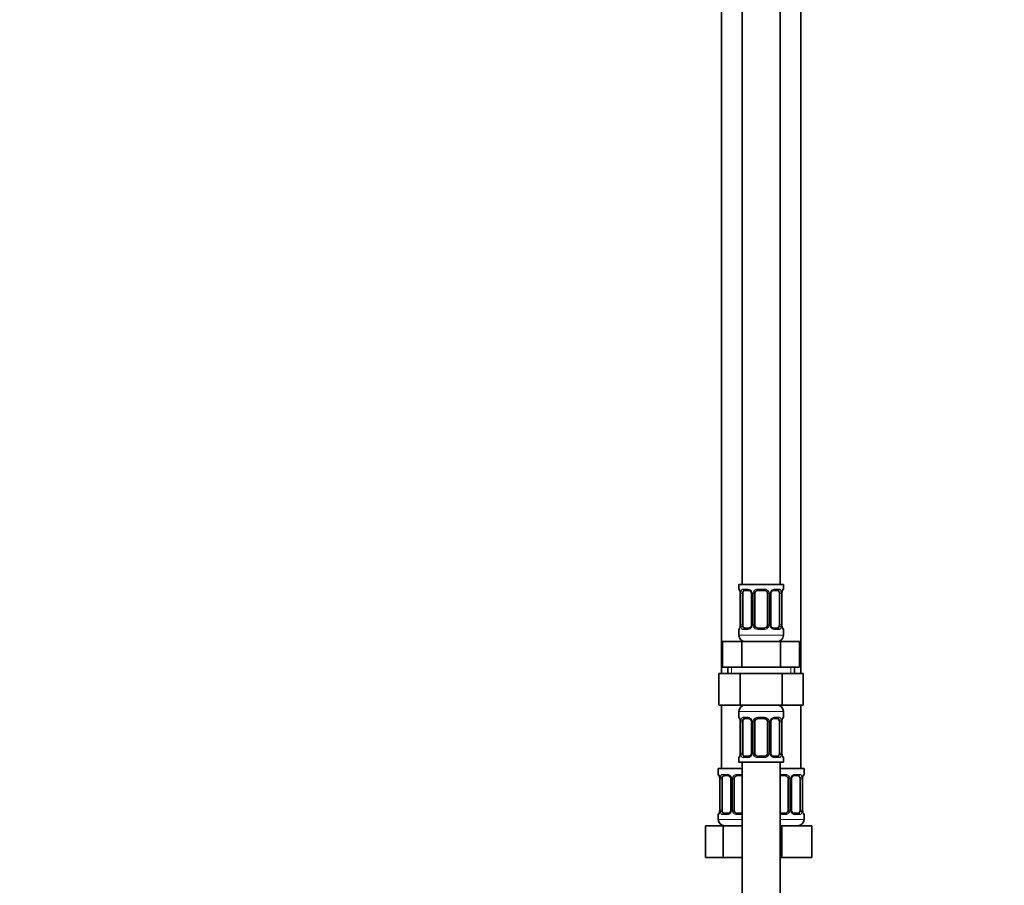
# Model space of a CAD drawing. Units: millimetres. Extents: x 0 to 2376, y 0 to 2756.
# Drawn here: x 310 to 620, y 1649 to 1922 of the extents above; entities that cross this region are included whole.
import ezdxf
from ezdxf import colors
from ezdxf.entities.mleader import LeaderData, LeaderLine
from ezdxf.math import Vec2, Vec3

# ---------------------------------------------------------------- set-up
doc = ezdxf.new("R2010")
doc.units = ezdxf.units.MM
doc.layers.add('DV7_Défaut', color=7, linetype='Continuous')
doc.layers.add('Défaut', color=7, linetype='Continuous')

# ---------------------------------------------------------------- blocks, each defined once
blk = doc.blocks.new('_DOT')
at = {"color": 0}
blk.add_line((0, 0), (-1, 0), dxfattribs=at)
at = {"color": 0, "const_width": 0.333}
blk.add_lwpolyline([(-0.1665, 0, 1), (0.1665, 0, 1)], format="xyb", close=True, dxfattribs=at)
blk = doc.blocks.new('SE6')
at = {"layer": 'DV7_Défaut', "color": 7, "linetype": 'Continuous', "lineweight": 35}
for p, q in [((537.47, 2022.14), (537.47, 1744.14)), ((549.47, 1744.14), (549.47, 2022.14)), ((530.97, 1990.14), (530.97, 1716.14)), ((555.97, 1716.14), (555.97, 1990.14)), ((550.47, 1744.14), (536.47, 1744.14)), ((536.47, 1744.14), (536.47, 1742.66)), ((550.47, 1742.66), (550.47, 1744.14)), ((536.92, 1741.26), (536.92, 1731.39)), ((537.67, 1731.39), (537.67, 1741.26)), ((539.56, 1742.26), (538.15, 1742.26)), ((540.42, 1741.26), (540.42, 1731.39)), ((541.47, 1731.39), (541.47, 1741.26)), ((544.47, 1742.26), (542.47, 1742.26)), ((545.47, 1741.26), (545.47, 1731.39)), ((546.52, 1731.39), (546.52, 1741.26)), ((548.79, 1742.26), (547.38, 1742.26)), ((549.27, 1741.26), (549.27, 1731.39)), ((550.02, 1731.39), (550.02, 1741.26)), ((550.03, 1741.26), (550.03, 1741.47)), ((536.47, 1729.99), (536.47, 1728.14)), ((536.92, 1731.39), (536.91, 1731.18)), ((538.15, 1730.39), (539.56, 1730.39)), ((542.47, 1730.39), (544.47, 1730.39)), ((547.38, 1730.39), (548.79, 1730.39)), ((550.47, 1728.14), (550.47, 1729.99)), ((531.35, 1726.14), (537.41, 1726.14)), ((531.35, 1718.14), (531.35, 1726.14)), ((537.41, 1726.14), (549.53, 1726.14)), ((537.41, 1718.14), (537.41, 1726.14)), ((549.53, 1726.14), (555.6, 1726.14)), ((549.53, 1718.14), (549.53, 1726.14)), ((555.6, 1718.14), (555.6, 1726.14)), ((531.35, 1718.14), (534.38, 1718.14)), ((532.97, 1718.14), (532.97, 1716.14)), ((534.38, 1718.14), (537.41, 1718.14)), ((537.41, 1718.14), (543.47, 1718.14)), ((543.47, 1718.14), (549.53, 1718.14)), ((549.53, 1718.14), (552.56, 1718.14)), ((552.56, 1718.14), (555.6, 1718.14)), ((553.97, 1716.14), (553.97, 1718.14)), ((530.19, 1716.14), (530.19, 1706.14)), ((530.19, 1716.14), (536.83, 1716.14)), ((536.83, 1716.14), (536.83, 1706.14)), ((536.83, 1716.14), (550.11, 1716.14)), ((550.11, 1716.14), (550.11, 1706.14)), ((550.11, 1716.14), (556.75, 1716.14)), ((556.75, 1716.14), (556.75, 1706.14)), ((530.19, 1706.14), (536.83, 1706.14)), ((530.97, 1706.14), (530.97, 1686.14)), ((536.83, 1706.14), (550.11, 1706.14)), ((550.11, 1706.14), (556.75, 1706.14)), ((555.97, 1686.14), (555.97, 1706.14)), ((536.47, 1704.14), (536.47, 1702.3)), ((550.47, 1702.3), (550.47, 1704.14)), ((536.92, 1700.9), (536.92, 1691.02)), ((537.67, 1691.02), (537.67, 1700.9)), ((539.56, 1701.9), (538.15, 1701.9)), ((540.42, 1700.9), (540.42, 1691.02)), ((541.47, 1691.02), (541.47, 1700.9)), ((544.47, 1701.9), (542.47, 1701.9)), ((545.47, 1700.9), (545.47, 1691.02)), ((546.52, 1691.02), (546.52, 1700.9)), ((548.79, 1701.9), (547.38, 1701.9)), ((549.27, 1700.9), (549.27, 1691.02)), ((550.02, 1691.02), (550.02, 1700.9)), ((550.03, 1700.9), (550.03, 1701.11)), ((536.47, 1689.62), (536.47, 1688.14)), ((536.92, 1691.02), (536.91, 1690.82)), ((538.15, 1690.02), (539.56, 1690.02)), ((542.47, 1690.02), (544.47, 1690.02)), ((547.38, 1690.02), (548.79, 1690.02)), ((550.47, 1688.14), (550.47, 1689.62)), ((536.47, 1688.14), (550.47, 1688.14)), ((537.47, 1688.14), (537.47, 1488.14)), ((549.47, 1488.14), (549.47, 1688.14)), ((537.47, 1686.14), (529.97, 1686.14)), ((529.97, 1686.14), (529.97, 1684.34)), ((533.06, 1683.94), (531.65, 1683.94)), ((537.47, 1683.94), (535.97, 1683.94)), ((549.47, 1686.14), (556.97, 1686.14)), ((550.97, 1683.94), (549.47, 1683.94)), ((555.29, 1683.94), (553.88, 1683.94)), ((556.97, 1684.34), (556.97, 1686.14)), ((530.42, 1682.94), (530.42, 1673.07)), ((531.17, 1673.07), (531.17, 1682.94)), ((533.92, 1682.94), (533.92, 1673.07)), ((534.97, 1673.07), (534.97, 1682.94)), ((551.97, 1682.94), (551.97, 1673.07)), ((553.02, 1673.07), (553.02, 1682.94)), ((555.77, 1682.94), (555.77, 1673.07)), ((556.52, 1673.07), (556.52, 1682.94)), ((556.53, 1682.94), (556.53, 1683.15)), ((529.97, 1671.67), (529.97, 1670.14)), ((530.42, 1673.07), (530.41, 1672.86)), ((531.65, 1672.07), (533.06, 1672.07)), ((535.97, 1672.07), (537.47, 1672.07)), ((549.47, 1672.07), (550.97, 1672.07)), ((553.88, 1672.07), (555.29, 1672.07)), ((556.97, 1670.14), (556.97, 1671.67)), ((526, 1668.14), (531.49, 1668.14)), ((526, 1658.14), (526, 1668.14)), ((531.49, 1668.14), (537.47, 1668.14)), ((531.49, 1658.14), (531.49, 1668.14)), ((549.47, 1668.14), (549.97, 1668.14)), ((549.97, 1668.14), (559.47, 1668.14)), ((549.97, 1658.14), (549.97, 1668.14)), ((559.47, 1658.14), (559.47, 1668.14)), ((526, 1658.14), (531.49, 1658.14)), ((531.49, 1658.14), (537.47, 1658.14)), ((549.47, 1658.14), (549.97, 1658.14)), ((549.97, 1658.14), (559.47, 1658.14))]:
    blk.add_line(p, q, dxfattribs=at)
at = {"layer": 'DV7_Défaut', "color": 7, "linetype": 'Continuous', "lineweight": 18}
for p, q in [((536.47, 1742.66), (536.55, 1742.66)), ((537.83, 1742.66), (539.33, 1742.66)), ((542.41, 1742.66), (544.53, 1742.66)), ((547.61, 1742.66), (549.11, 1742.66)), ((550.47, 1742.66), (550.39, 1742.66)), ((536.95, 1741.26), (536.92, 1741.26)), ((536.95, 1741.26), (536.95, 1731.39)), ((537.06, 1731.39), (537.06, 1741.26)), ((537.67, 1741.26), (537.06, 1741.26)), ((540.42, 1741.26), (540.66, 1741.26)), ((540.66, 1741.26), (540.66, 1731.39)), ((540.93, 1731.39), (540.93, 1741.26)), ((541.47, 1741.26), (540.93, 1741.26)), ((545.47, 1741.26), (546.01, 1741.26)), ((546.01, 1741.26), (546.01, 1731.39)), ((546.28, 1731.39), (546.28, 1741.26)), ((546.52, 1741.26), (546.28, 1741.26)), ((549.27, 1741.26), (549.88, 1741.26)), ((549.88, 1741.26), (549.88, 1731.39)), ((549.99, 1731.39), (549.99, 1741.26)), ((549.99, 1741.26), (550.02, 1741.26)), ((536.47, 1729.99), (536.55, 1729.99)), ((536.92, 1731.39), (536.95, 1731.39)), ((537.06, 1731.39), (537.67, 1731.39)), ((539.33, 1729.99), (537.83, 1729.99)), ((540.66, 1731.39), (540.42, 1731.39)), ((540.93, 1731.39), (541.47, 1731.39)), ((544.53, 1729.99), (542.41, 1729.99)), ((546.01, 1731.39), (545.47, 1731.39)), ((546.28, 1731.39), (546.52, 1731.39)), ((549.11, 1729.99), (547.61, 1729.99)), ((549.88, 1731.39), (549.27, 1731.39)), ((550.02, 1731.39), (549.99, 1731.39)), ((550.47, 1729.99), (550.39, 1729.99)), ((550.47, 1728.14), (536.47, 1728.14)), ((534.16, 1716.14), (534.16, 1718.14)), ((552.79, 1716.14), (552.79, 1718.14)), ((536.47, 1704.14), (550.47, 1704.14)), ((536.47, 1702.3), (536.55, 1702.3)), ((537.83, 1702.3), (539.33, 1702.3)), ((542.41, 1702.3), (544.53, 1702.3)), ((547.61, 1702.3), (549.11, 1702.3)), ((550.47, 1702.3), (550.39, 1702.3)), ((536.95, 1700.9), (536.92, 1700.9)), ((536.95, 1700.9), (536.95, 1691.02)), ((537.06, 1691.02), (537.06, 1700.9)), ((537.67, 1700.9), (537.06, 1700.9)), ((540.42, 1700.9), (540.66, 1700.9)), ((540.66, 1700.9), (540.66, 1691.02)), ((540.93, 1691.02), (540.93, 1700.9)), ((541.47, 1700.9), (540.93, 1700.9)), ((545.47, 1700.9), (546.01, 1700.9)), ((546.01, 1700.9), (546.01, 1691.02)), ((546.28, 1691.02), (546.28, 1700.9)), ((546.52, 1700.9), (546.28, 1700.9)), ((549.27, 1700.9), (549.88, 1700.9)), ((549.88, 1700.9), (549.88, 1691.02)), ((549.99, 1691.02), (549.99, 1700.9)), ((549.99, 1700.9), (550.02, 1700.9)), ((536.47, 1689.62), (536.55, 1689.62)), ((536.92, 1691.02), (536.95, 1691.02)), ((537.06, 1691.02), (537.67, 1691.02)), ((539.33, 1689.62), (537.83, 1689.62)), ((540.66, 1691.02), (540.42, 1691.02)), ((540.93, 1691.02), (541.47, 1691.02)), ((544.53, 1689.62), (542.41, 1689.62)), ((546.01, 1691.02), (545.47, 1691.02)), ((546.28, 1691.02), (546.52, 1691.02)), ((549.11, 1689.62), (547.61, 1689.62)), ((549.88, 1691.02), (549.27, 1691.02)), ((550.02, 1691.02), (549.99, 1691.02)), ((550.39, 1689.62), (550.47, 1689.62)), ((530.05, 1684.34), (529.97, 1684.34)), ((531.33, 1684.34), (532.83, 1684.34)), ((535.91, 1684.34), (537.47, 1684.34)), ((549.47, 1684.34), (551.03, 1684.34)), ((554.11, 1684.34), (555.61, 1684.34)), ((556.89, 1684.34), (556.97, 1684.34)), ((530.45, 1682.94), (530.42, 1682.94)), ((530.45, 1682.94), (530.45, 1673.07)), ((530.56, 1673.07), (530.56, 1682.94)), ((531.17, 1682.94), (530.56, 1682.94)), ((533.92, 1682.94), (534.16, 1682.94)), ((534.16, 1682.94), (534.16, 1673.07)), ((534.43, 1673.07), (534.43, 1682.94)), ((534.97, 1682.94), (534.43, 1682.94)), ((551.97, 1682.94), (552.51, 1682.94)), ((552.51, 1682.94), (552.51, 1673.07)), ((552.78, 1673.07), (552.78, 1682.94)), ((553.02, 1682.94), (552.78, 1682.94)), ((555.77, 1682.94), (556.38, 1682.94)), ((556.38, 1682.94), (556.38, 1673.07)), ((556.49, 1673.07), (556.49, 1682.94)), ((556.49, 1682.94), (556.52, 1682.94)), ((530.05, 1671.67), (529.97, 1671.67)), ((530.42, 1673.07), (530.45, 1673.07)), ((530.56, 1673.07), (531.17, 1673.07)), ((532.83, 1671.67), (531.33, 1671.67)), ((534.16, 1673.07), (533.92, 1673.07)), ((534.43, 1673.07), (534.97, 1673.07)), ((537.47, 1671.67), (535.91, 1671.67)), ((551.03, 1671.67), (549.47, 1671.67)), ((552.51, 1673.07), (551.97, 1673.07)), ((552.78, 1673.07), (553.02, 1673.07)), ((555.61, 1671.67), (554.11, 1671.67)), ((556.38, 1673.07), (555.77, 1673.07)), ((556.52, 1673.07), (556.49, 1673.07)), ((556.89, 1671.67), (556.97, 1671.67)), ((537.47, 1670.14), (529.97, 1670.14)), ((549.47, 1670.14), (556.97, 1670.14))]:
    blk.add_line(p, q, dxfattribs=at)
at = {"layer": 'DV7_Défaut', "color": 7, "linetype": 'Continuous', "lineweight": 35}
for centre, radius, start, end in [((536.87, 1742.66), 0.4, 180, 250.9551), ((550.07, 1742.66), 0.4, 303.909, 0), ((535.21, 1741.49), 1.69, 3.199, 10.2451), ((535.48, 1741.36), 1.44, 356.135, 9.1883), ((539.78, 1741.35), 0.637, 351.6954, 32.0494), ((542.47, 1741.26), 1, 154.4167, 180), ((542.47, 1741.26), 1, 90, 154.4167), ((544.47, 1741.26), 1, 25.5833, 90), ((544.47, 1741.26), 1, 0, 25.5833), ((547.27, 1741.34), 0.741, 151.0749, 185.8972), ((552.32, 1741.35), 2.3, 168.9269, 177.027), ((536.87, 1729.99), 0.4, 123.952, 180), ((534.62, 1731.3), 2.29, 348.9261, 357.0285), ((539.67, 1731.31), 0.74, 331.0758, 5.8984), ((542.47, 1731.39), 1, 180, 205.5833), ((542.47, 1731.39), 1, 205.5833, 270), ((544.47, 1731.39), 1, 270, 334.4167), ((544.47, 1731.39), 1, 334.4167, 0), ((547.16, 1731.29), 0.638, 171.676, 212.0874), ((551.46, 1731.29), 1.44, 176.1347, 189.1879), ((551.72, 1731.15), 1.68, 183.1814, 190.2809), ((550.07, 1729.99), 0.4, 0, 70.9551), ((538.47, 1728.14), 2, 180, 270), ((548.47, 1728.14), 2, 270, 0), ((538.47, 1704.14), 2, 90, 180), ((548.47, 1704.14), 2, 0, 90), ((536.87, 1702.3), 0.4, 180, 250.9551), ((550.07, 1702.3), 0.4, 303.952, 0), ((535.21, 1701.13), 1.69, 3.199, 10.2451), ((535.48, 1701), 1.44, 356.135, 9.1883), ((539.78, 1700.99), 0.637, 351.6954, 32.0494), ((542.47, 1700.9), 1, 154.4167, 180), ((542.47, 1700.9), 1, 90, 154.4167), ((544.47, 1700.9), 1, 25.5833, 90), ((544.47, 1700.9), 1, 0, 25.5833), ((547.27, 1700.97), 0.741, 151.0749, 185.8972), ((552.32, 1700.99), 2.3, 168.9269, 177.027), ((536.87, 1689.62), 0.4, 123.909, 180), ((534.62, 1690.93), 2.29, 348.9261, 357.0285), ((539.67, 1690.95), 0.74, 331.0758, 5.8984), ((542.47, 1691.02), 1, 180, 205.5833), ((542.47, 1691.02), 1, 205.5833, 270), ((544.47, 1691.02), 1, 270, 334.4167), ((544.47, 1691.02), 1, 334.4167, 0), ((547.16, 1690.93), 0.638, 171.676, 212.0874), ((551.46, 1690.93), 1.44, 176.1347, 189.1879), ((551.72, 1690.79), 1.68, 183.1814, 190.2809), ((550.07, 1689.62), 0.4, 0, 70.9551), ((530.37, 1684.34), 0.4, 180, 250.9551), ((528.71, 1683.17), 1.69, 3.199, 10.2451), ((535.97, 1682.94), 1, 90, 154.4167), ((550.97, 1682.94), 1, 25.5833, 90), ((558.82, 1683.03), 2.3, 168.9269, 177.027), ((556.57, 1684.34), 0.4, 303.952, 0), ((528.98, 1683.04), 1.44, 356.135, 9.1883), ((533.28, 1683.03), 0.637, 351.6954, 32.0494), ((535.97, 1682.94), 1, 154.4167, 180), ((550.97, 1682.94), 1, 0, 25.5833), ((553.77, 1683.02), 0.741, 151.0749, 185.8972), ((530.37, 1671.67), 0.4, 123.952, 180), ((528.12, 1672.98), 2.29, 348.9261, 357.0285), ((533.17, 1672.99), 0.74, 331.0758, 5.8984), ((535.97, 1673.07), 1, 180, 205.5833), ((535.97, 1673.07), 1, 205.5833, 270), ((550.97, 1673.07), 1, 270, 334.4167), ((550.97, 1673.07), 1, 334.4167, 0), ((553.66, 1672.97), 0.638, 171.676, 212.0874), ((557.96, 1672.97), 1.44, 176.1347, 189.1879), ((558.22, 1672.83), 1.68, 183.1814, 190.2809), ((556.57, 1671.67), 0.4, 0, 70.9551), ((531.97, 1670.14), 2, 180, 270), ((554.97, 1670.14), 2, 270, 0)]:
    blk.add_arc(centre, radius, start, end, dxfattribs=at)
at = {"layer": 'DV7_Défaut', "color": 7, "linetype": 'Continuous', "lineweight": 18}
for centre, radius, start, end in [((539.26, 1741.28), 1.39, 25.1473, 87.3249), ((542.39, 1741.17), 1.49, 89.2905, 152.1251), ((544.55, 1741.17), 1.49, 27.8747, 90.7097), ((547.68, 1741.28), 1.39, 92.6748, 154.853), ((533.6, 1741.27), 3.35, 359.8705, 10.2708), ((539.84, 1741.28), 2.78, 167.8078, 180.3687), ((539.28, 1741.26), 1.38, 359.8791, 25.9211), ((542.27, 1741.26), 1.34, 153.3511, 180.1815), ((544.67, 1741.26), 1.34, 359.817, 26.6505), ((547.66, 1741.26), 1.38, 154.0799, 180.1199), ((547.1, 1741.28), 2.78, 359.628, 12.1955), ((553.34, 1741.27), 3.35, 169.7304, 180.1284), ((533.6, 1731.38), 3.35, 349.7304, 0.1284), ((539.84, 1731.37), 2.78, 179.628, 192.1955), ((539.26, 1731.37), 1.39, 272.6748, 334.853), ((539.28, 1731.38), 1.38, 334.0799, 0.1199), ((542.27, 1731.38), 1.34, 179.817, 206.6505), ((542.39, 1731.48), 1.49, 207.8747, 270.7097), ((544.55, 1731.48), 1.49, 269.2905, 332.1251), ((544.67, 1731.38), 1.34, 333.3511, 0.1815), ((547.66, 1731.38), 1.38, 179.8791, 205.9211), ((547.68, 1731.37), 1.39, 205.1473, 267.3249), ((547.1, 1731.37), 2.78, 347.8078, 0.3687), ((553.34, 1731.38), 3.35, 179.8705, 190.2708), ((539.26, 1700.91), 1.39, 25.1473, 87.3249), ((542.39, 1700.8), 1.49, 89.2905, 152.1251), ((544.55, 1700.8), 1.49, 27.8747, 90.7097), ((547.68, 1700.91), 1.39, 92.6748, 154.853), ((533.6, 1700.91), 3.35, 359.8705, 10.2708), ((539.84, 1700.92), 2.78, 167.8078, 180.3687), ((539.28, 1700.9), 1.38, 359.8791, 25.9211), ((542.27, 1700.9), 1.34, 153.3511, 180.1815), ((544.67, 1700.9), 1.34, 359.817, 26.6505), ((547.66, 1700.9), 1.38, 154.0799, 180.1199), ((547.1, 1700.92), 2.78, 359.628, 12.1955), ((553.34, 1700.91), 3.35, 169.7304, 180.1284), ((533.6, 1691.02), 3.35, 349.7304, 0.1284), ((539.84, 1691.01), 2.78, 179.628, 192.1955), ((539.26, 1691.01), 1.39, 272.6748, 334.853), ((539.28, 1691.02), 1.38, 334.0799, 0.1199), ((542.27, 1691.02), 1.34, 179.817, 206.6505), ((542.39, 1691.12), 1.49, 207.8747, 270.7097), ((544.55, 1691.12), 1.49, 269.2905, 332.1251), ((544.67, 1691.02), 1.34, 333.3511, 0.1815), ((547.66, 1691.02), 1.38, 179.8791, 205.9211), ((547.68, 1691.01), 1.39, 205.1473, 267.3249), ((547.1, 1691.01), 2.78, 347.8078, 0.3687), ((553.34, 1691.02), 3.35, 179.8705, 190.2708), ((527.1, 1682.95), 3.35, 359.8705, 10.2708), ((533.34, 1682.96), 2.78, 167.8078, 180.3687), ((532.76, 1682.96), 1.39, 25.1473, 87.3249), ((532.78, 1682.94), 1.38, 359.8791, 25.9211), ((535.77, 1682.95), 1.34, 153.3511, 180.1815), ((535.89, 1682.85), 1.49, 89.2905, 152.1251), ((551.05, 1682.85), 1.49, 27.8747, 90.7097), ((551.17, 1682.95), 1.34, 359.817, 26.6505), ((554.16, 1682.94), 1.38, 154.0799, 180.1199), ((554.18, 1682.96), 1.39, 92.6748, 154.853), ((553.6, 1682.96), 2.78, 359.628, 12.1955), ((559.84, 1682.95), 3.35, 169.7304, 180.1284), ((527.1, 1673.06), 3.35, 349.7304, 0.1284), ((533.34, 1673.05), 2.78, 179.628, 192.1955), ((532.76, 1673.05), 1.39, 272.6748, 334.853), ((532.78, 1673.06), 1.38, 334.0799, 0.1199), ((535.77, 1673.06), 1.34, 179.817, 206.6505), ((535.89, 1673.16), 1.49, 207.8747, 270.7097), ((551.05, 1673.16), 1.49, 269.2905, 332.1251), ((551.17, 1673.06), 1.34, 333.3511, 0.1815), ((554.16, 1673.06), 1.38, 179.8791, 205.9211), ((554.18, 1673.05), 1.39, 205.1473, 267.3249), ((553.6, 1673.05), 2.78, 347.8078, 0.3687), ((559.84, 1673.06), 3.35, 179.8705, 190.2708)]:
    blk.add_arc(centre, radius, start, end, dxfattribs=at)
for centre, major_axis, ratio, start_param, end_param in [((536.95, 1742.66), (0, -0.4), 0.988455, 4.712389, 5.616404), ((538.15, 1742.66), (0, -0.4), 0.806081, 4.712389, 6.283185), ((539.56, 1742.66), (0, -0.4), 0.591806, 4.712389, 6.283185), ((542.47, 1742.66), (0, -0.4), 0.151515, 4.712389, 6.283185), ((544.47, 1742.66), (0, -0.4), 0.151515, 0, 1.570796), ((547.38, 1742.66), (0, -0.4), 0.591806, 0, 1.570796), ((548.79, 1742.66), (0, -0.4), 0.806081, 0, 1.570796), ((549.99, 1742.66), (0, -0.4), 0.988455, 0.699908, 1.570796), ((537.27, 1741.87), (0.394, 0.069), 0.426558, 2.752818, 3.150145), ((537.49, 1741.87), (0.391, -0.084), 0.411702, 3.62283, 5.508006), ((540.69, 1741.87), (0.363, 0.168), 0.191543, 1.963754, 3.151864), ((541.21, 1741.87), (0.361, -0.173), 0.155676, 4.398009, 6.283185), ((545.73, 1741.87), (-0.361, -0.173), 0.155676, 0, 1.885177), ((546.25, 1741.87), (-0.363, 0.168), 0.191543, 3.130915, 4.319431), ((549.45, 1741.87), (-0.391, -0.084), 0.411702, 0.775179, 2.660356), ((549.67, 1741.87), (-0.394, 0.069), 0.426558, 3.136451, 3.530367), ((536.95, 1729.99), (0, -0.4), 0.988455, 3.806545, 4.712389), ((537.27, 1730.78), (0.394, -0.069), 0.426558, 3.135335, 3.530367), ((537.49, 1730.78), (-0.391, -0.084), 0.411702, 3.916772, 5.801948), ((538.15, 1729.99), (0, -0.4), 0.806081, 3.141593, 4.712389), ((539.56, 1729.99), (0, -0.4), 0.591806, 3.141593, 4.712389), ((540.69, 1730.78), (0.363, -0.168), 0.191543, 3.124726, 4.319431), ((541.21, 1730.78), (-0.361, -0.173), 0.155676, 3.141593, 5.026769), ((542.47, 1729.99), (0, -0.4), 0.151515, 3.141593, 4.712389), ((544.47, 1729.99), (0, -0.4), 0.151515, 1.570796, 3.141593), ((545.73, 1730.78), (0.361, -0.173), 0.155676, 1.256416, 3.141593), ((546.25, 1730.78), (-0.363, -0.168), 0.191543, 1.963754, 3.157921), ((547.38, 1729.99), (0, -0.4), 0.591806, 1.570796, 3.141593), ((548.79, 1729.99), (0, -0.4), 0.806081, 1.570796, 3.141593), ((549.45, 1730.78), (0.391, -0.084), 0.411702, 0.481237, 2.366414), ((549.67, 1730.78), (-0.394, -0.069), 0.426558, 2.752818, 3.1516), ((549.99, 1729.99), (0, -0.4), 0.988455, 1.570796, 2.479587), ((536.95, 1702.3), (0, -0.4), 0.988455, 4.712389, 5.616404), ((538.15, 1702.3), (0, -0.4), 0.806081, 4.712389, 6.283185), ((539.56, 1702.3), (0, -0.4), 0.591806, 4.712389, 6.283185), ((542.47, 1702.3), (0, -0.4), 0.151515, 4.712389, 6.283185), ((544.47, 1702.3), (0, -0.4), 0.151515, 0, 1.570796), ((547.38, 1702.3), (0, -0.4), 0.591806, 0, 1.570796), ((548.79, 1702.3), (0, -0.4), 0.806081, 0, 1.570796), ((549.99, 1702.3), (0, -0.4), 0.988455, 0.67039, 1.570796), ((537.27, 1701.5), (0.394, 0.069), 0.426558, 2.752818, 3.150145), ((537.49, 1701.5), (0.391, -0.084), 0.411702, 3.62283, 5.508006), ((540.69, 1701.5), (0.363, 0.168), 0.191543, 1.963754, 3.151864), ((541.21, 1701.5), (0.361, -0.173), 0.155676, 4.398009, 6.283185), ((545.73, 1701.5), (-0.361, -0.173), 0.155676, 0, 1.885177), ((546.25, 1701.5), (-0.363, 0.168), 0.191543, 3.130915, 4.319431), ((549.45, 1701.5), (-0.391, -0.084), 0.411702, 0.775179, 2.660356), ((549.67, 1701.5), (-0.394, 0.069), 0.426558, 3.136451, 3.530367), ((536.95, 1689.62), (0, -0.4), 0.988455, 3.806545, 4.712389), ((537.27, 1690.42), (0.394, -0.069), 0.426558, 3.135335, 3.530367), ((537.49, 1690.42), (-0.391, -0.084), 0.411702, 3.916772, 5.801948), ((538.15, 1689.62), (0, -0.4), 0.806081, 3.141593, 4.712389), ((539.56, 1689.62), (0, -0.4), 0.591806, 3.141593, 4.712389), ((540.69, 1690.42), (0.363, -0.168), 0.191543, 3.124726, 4.319431), ((541.21, 1690.42), (-0.361, -0.173), 0.155676, 3.141593, 5.026769), ((542.47, 1689.62), (0, -0.4), 0.151515, 3.141593, 4.712389), ((544.47, 1689.62), (0, -0.4), 0.151515, 1.570796, 3.141593), ((545.73, 1690.42), (0.361, -0.173), 0.155676, 1.256416, 3.141593), ((546.25, 1690.42), (-0.363, -0.168), 0.191543, 1.963754, 3.157921), ((547.38, 1689.62), (0, -0.4), 0.591806, 1.570796, 3.141593), ((548.79, 1689.62), (0, -0.4), 0.806081, 1.570796, 3.141593), ((549.45, 1690.42), (0.391, -0.084), 0.411702, 0.481237, 2.366414), ((549.67, 1690.42), (-0.394, -0.069), 0.426558, 2.752818, 3.1516), ((549.99, 1689.62), (0, -0.4), 0.988455, 1.570796, 2.479587), ((530.45, 1684.34), (0, -0.4), 0.988455, 4.712389, 5.616404), ((530.77, 1683.55), (0.394, 0.069), 0.426558, 2.752818, 3.150145), ((530.99, 1683.55), (0.391, -0.084), 0.411702, 3.62283, 5.508006), ((531.65, 1684.34), (0, -0.4), 0.806081, 4.712389, 6.283185), ((533.06, 1684.34), (0, -0.4), 0.591806, 4.712389, 6.283185), ((534.19, 1683.55), (0.363, 0.168), 0.191543, 1.963754, 3.151864), ((534.71, 1683.55), (0.361, -0.173), 0.155676, 4.398009, 6.283185), ((535.97, 1684.34), (0, -0.4), 0.151515, 4.712389, 6.283185), ((550.97, 1684.34), (0, -0.4), 0.151515, 0, 1.570796), ((552.23, 1683.55), (-0.361, -0.173), 0.155676, 0, 1.885177), ((552.75, 1683.55), (-0.363, 0.168), 0.191543, 3.130915, 4.319431), ((553.88, 1684.34), (0, -0.4), 0.591806, 0, 1.570796), ((555.29, 1684.34), (0, -0.4), 0.806081, 0, 1.570796), ((555.95, 1683.55), (-0.391, -0.084), 0.411702, 0.775179, 2.660356), ((556.17, 1683.55), (-0.394, 0.069), 0.426558, 3.136451, 3.530367), ((556.49, 1684.34), (0, -0.4), 0.988455, 0.67039, 1.570796), ((530.45, 1671.67), (0, -0.4), 0.988455, 3.806545, 4.712389), ((530.77, 1672.46), (0.394, -0.069), 0.426558, 3.135335, 3.530367), ((530.99, 1672.46), (-0.391, -0.084), 0.411702, 3.916772, 5.801948), ((531.65, 1671.67), (0, -0.4), 0.806081, 3.141593, 4.712389), ((533.06, 1671.67), (0, -0.4), 0.591806, 3.141593, 4.712389), ((534.19, 1672.46), (0.363, -0.168), 0.191543, 3.124726, 4.319431), ((534.71, 1672.46), (-0.361, -0.173), 0.155676, 3.141593, 5.026769), ((535.97, 1671.67), (0, -0.4), 0.151515, 3.141593, 4.712389), ((550.97, 1671.67), (0, -0.4), 0.151515, 1.570796, 3.141593), ((552.23, 1672.46), (0.361, -0.173), 0.155676, 1.256416, 3.141593), ((552.75, 1672.46), (-0.363, -0.168), 0.191543, 1.963754, 3.157921), ((553.88, 1671.67), (0, -0.4), 0.591806, 1.570796, 3.141593), ((555.29, 1671.67), (0, -0.4), 0.806081, 1.570796, 3.141593), ((555.95, 1672.46), (0.391, -0.084), 0.411702, 0.481237, 2.366414), ((556.17, 1672.46), (-0.394, -0.069), 0.426558, 2.752818, 3.1516), ((556.49, 1671.67), (0, -0.4), 0.988455, 1.570796, 2.479587)]:
    blk.add_ellipse(centre, major_axis=major_axis, ratio=ratio, start_param=start_param, end_param=end_param, dxfattribs=at)
at = {"layer": 'DV7_Défaut', "color": 7, "linetype": 'Continuous', "lineweight": 35}
for centre, major_axis, ratio, start_param, end_param in [((538.38, 1741.26), (0, 1), 0.707107, 1.124283, 1.570796), ((538.38, 1741.26), (0, -1), 0.707107, 3.141593, 4.265876), ((548.56, 1741.26), (0, 1), 0.707107, 5.158902, 6.283185), ((548.56, 1741.26), (0, 1), 0.707107, 4.712389, 5.158902), ((549.67, 1741.87), (-0.394, 0.069), 0.426558, 3.108838, 3.136451), ((537.27, 1730.78), (0.394, -0.069), 0.426558, 3.110075, 3.135335), ((538.38, 1731.39), (0, -1), 0.707107, 4.712389, 5.158902), ((538.38, 1731.39), (0, -1), 0.707107, 5.158902, 6.283185), ((548.56, 1731.39), (0, 1), 0.707107, 3.141593, 4.265876), ((548.56, 1731.39), (0, -1), 0.707107, 1.124283, 1.570796), ((538.38, 1700.9), (0, 1), 0.707107, 1.124283, 1.570796), ((538.38, 1700.9), (0, -1), 0.707107, 3.141593, 4.265876), ((548.56, 1700.9), (0, 1), 0.707107, 5.158902, 6.283185), ((548.56, 1700.9), (0, 1), 0.707107, 4.712389, 5.158902), ((549.67, 1701.5), (-0.394, 0.069), 0.426558, 3.108838, 3.136451), ((537.27, 1690.42), (0.394, -0.069), 0.426558, 3.110075, 3.135335), ((538.38, 1691.02), (0, -1), 0.707107, 4.712389, 5.158902), ((538.38, 1691.02), (0, -1), 0.707107, 5.158902, 6.283185), ((548.56, 1691.02), (0, 1), 0.707107, 3.141593, 4.265876), ((548.56, 1691.02), (0, 1), 0.707107, 4.265876, 4.712389), ((531.88, 1682.94), (0, -1), 0.707107, 3.141593, 4.265876), ((555.06, 1682.94), (0, 1), 0.707107, 5.158902, 6.283185), ((556.17, 1683.55), (-0.394, 0.069), 0.426558, 3.108838, 3.136451), ((531.88, 1682.94), (0, -1), 0.707107, 4.265876, 4.712389), ((555.06, 1682.94), (0, 1), 0.707107, 4.712389, 5.158902), ((530.77, 1672.46), (0.394, -0.069), 0.426558, 3.110075, 3.135335), ((531.88, 1673.07), (0, -1), 0.707107, 4.712389, 5.158902), ((531.88, 1673.07), (0, -1), 0.707107, 5.158902, 6.283185), ((555.06, 1673.07), (0, 1), 0.707107, 3.141593, 4.265876), ((555.06, 1673.07), (0, 1), 0.707107, 4.265876, 4.712389)]:
    blk.add_ellipse(centre, major_axis=major_axis, ratio=ratio, start_param=start_param, end_param=end_param, dxfattribs=at)
at = {"layer": 'DV7_Défaut', "color": 7, "linetype": 'Continuous', "lineweight": 18}
for points, knots in [([(536.55, 1742.66), (536.57, 1742.66), (536.6, 1742.64), (536.65, 1742.57), (536.69, 1742.52), (536.75, 1742.38), (536.78, 1742.3), (536.84, 1742.1), (536.87, 1741.99), (536.89, 1741.87)], [0, 0, 0, 0, 0.25, 0.25, 0.5, 0.5, 0.75, 0.75, 1, 1, 1, 1]), ([(537.12, 1741.87), (537.15, 1741.99), (537.19, 1742.1), (537.28, 1742.3), (537.33, 1742.38), (537.45, 1742.52), (537.52, 1742.57), (537.67, 1742.64), (537.74, 1742.66), (537.83, 1742.66)], [0, 0, 0, 0, 0.25, 0.25, 0.5, 0.5, 0.75, 0.75, 1, 1, 1, 1]), ([(549.11, 1742.66), (549.2, 1742.66), (549.27, 1742.64), (549.42, 1742.57), (549.49, 1742.52), (549.61, 1742.38), (549.66, 1742.3), (549.75, 1742.1), (549.79, 1741.99), (549.82, 1741.87)], [0, 0, 0, 0, 0.25, 0.25, 0.5, 0.5, 0.75, 0.75, 1, 1, 1, 1]), ([(550.05, 1741.87), (550.07, 1741.99), (550.1, 1742.1), (550.16, 1742.3), (550.19, 1742.38), (550.26, 1742.52), (550.29, 1742.57), (550.34, 1742.64), (550.37, 1742.66), (550.39, 1742.66)], [0, 0, 0, 0, 0.25, 0.25, 0.5, 0.5, 0.75, 0.75, 1, 1, 1, 1]), ([(538.15, 1742.26), (538.1, 1742.26), (538.05, 1742.25), (537.96, 1742.19), (537.92, 1742.16), (537.82, 1742.01), (537.77, 1741.87), (537.74, 1741.69)], [0, 0, 0, 0, 0.25, 0.25, 0.5, 0.5, 1, 1, 1, 1]), ([(549.2, 1741.69), (549.19, 1741.78), (549.17, 1741.86), (549.12, 1742), (549.09, 1742.06), (548.99, 1742.2), (548.9, 1742.26), (548.79, 1742.26)], [0, 0, 0, 0, 0.25, 0.25, 0.5, 0.5, 1, 1, 1, 1]), ([(536.89, 1730.78), (536.87, 1730.66), (536.84, 1730.55), (536.78, 1730.35), (536.75, 1730.26), (536.69, 1730.13), (536.65, 1730.07), (536.6, 1730), (536.57, 1729.99), (536.55, 1729.99)], [0, 0, 0, 0, 0.25, 0.25, 0.5, 0.5, 0.75, 0.75, 1, 1, 1, 1]), ([(537.83, 1729.99), (537.74, 1729.99), (537.67, 1730), (537.52, 1730.07), (537.45, 1730.13), (537.33, 1730.26), (537.28, 1730.35), (537.19, 1730.55), (537.15, 1730.66), (537.12, 1730.78)], [0, 0, 0, 0, 0.25, 0.25, 0.5, 0.5, 0.75, 0.75, 1, 1, 1, 1]), ([(537.74, 1730.95), (537.76, 1730.87), (537.77, 1730.79), (537.82, 1730.65), (537.85, 1730.59), (537.95, 1730.44), (538.04, 1730.39), (538.15, 1730.39)], [0, 0, 0, 0, 0.25, 0.25, 0.5, 0.5, 1, 1, 1, 1]), ([(548.79, 1730.39), (548.84, 1730.39), (548.89, 1730.4), (548.98, 1730.45), (549.02, 1730.49), (549.12, 1730.64), (549.17, 1730.78), (549.2, 1730.95)], [0, 0, 0, 0, 0.25, 0.25, 0.5, 0.5, 1, 1, 1, 1]), ([(549.82, 1730.78), (549.79, 1730.66), (549.75, 1730.55), (549.66, 1730.35), (549.61, 1730.26), (549.49, 1730.13), (549.42, 1730.07), (549.28, 1730), (549.2, 1729.99), (549.11, 1729.99)], [0, 0, 0, 0, 0.25, 0.25, 0.5, 0.5, 0.75, 0.75, 1, 1, 1, 1]), ([(550.39, 1729.99), (550.37, 1729.99), (550.34, 1730), (550.29, 1730.07), (550.26, 1730.13), (550.19, 1730.26), (550.16, 1730.35), (550.1, 1730.55), (550.07, 1730.66), (550.05, 1730.78)], [0, 0, 0, 0, 0.25, 0.25, 0.5, 0.5, 0.75, 0.75, 1, 1, 1, 1]), ([(536.55, 1702.3), (536.57, 1702.3), (536.6, 1702.28), (536.65, 1702.21), (536.69, 1702.16), (536.75, 1702.02), (536.78, 1701.93), (536.84, 1701.74), (536.87, 1701.63), (536.89, 1701.5)], [0, 0, 0, 0, 0.25, 0.25, 0.5, 0.5, 0.75, 0.75, 1, 1, 1, 1]), ([(537.12, 1701.5), (537.15, 1701.63), (537.19, 1701.74), (537.28, 1701.93), (537.33, 1702.02), (537.45, 1702.16), (537.52, 1702.21), (537.67, 1702.28), (537.74, 1702.3), (537.83, 1702.3)], [0, 0, 0, 0, 0.25, 0.25, 0.5, 0.5, 0.75, 0.75, 1, 1, 1, 1]), ([(549.11, 1702.3), (549.2, 1702.3), (549.27, 1702.28), (549.42, 1702.21), (549.49, 1702.16), (549.61, 1702.02), (549.66, 1701.93), (549.75, 1701.74), (549.79, 1701.63), (549.82, 1701.5)], [0, 0, 0, 0, 0.25, 0.25, 0.5, 0.5, 0.75, 0.75, 1, 1, 1, 1]), ([(550.05, 1701.5), (550.07, 1701.63), (550.1, 1701.74), (550.16, 1701.93), (550.19, 1702.02), (550.26, 1702.16), (550.29, 1702.21), (550.34, 1702.28), (550.37, 1702.3), (550.39, 1702.3)], [0, 0, 0, 0, 0.25, 0.25, 0.5, 0.5, 0.75, 0.75, 1, 1, 1, 1]), ([(538.15, 1701.9), (538.1, 1701.9), (538.05, 1701.89), (537.96, 1701.83), (537.92, 1701.79), (537.82, 1701.65), (537.77, 1701.5), (537.74, 1701.33)], [0, 0, 0, 0, 0.25, 0.25, 0.5, 0.5, 1, 1, 1, 1]), ([(549.2, 1701.33), (549.19, 1701.42), (549.17, 1701.5), (549.12, 1701.63), (549.09, 1701.69), (548.99, 1701.84), (548.9, 1701.9), (548.79, 1701.9)], [0, 0, 0, 0, 0.25, 0.25, 0.5, 0.5, 1, 1, 1, 1]), ([(536.89, 1690.42), (536.87, 1690.3), (536.84, 1690.18), (536.78, 1689.99), (536.75, 1689.9), (536.69, 1689.77), (536.65, 1689.71), (536.6, 1689.64), (536.57, 1689.62), (536.55, 1689.62)], [0, 0, 0, 0, 0.25, 0.25, 0.5, 0.5, 0.75, 0.75, 1, 1, 1, 1]), ([(537.83, 1689.62), (537.74, 1689.62), (537.67, 1689.64), (537.52, 1689.71), (537.45, 1689.77), (537.33, 1689.9), (537.28, 1689.99), (537.19, 1690.18), (537.15, 1690.29), (537.12, 1690.42)], [0, 0, 0, 0, 0.25, 0.25, 0.5, 0.5, 0.75, 0.75, 1, 1, 1, 1]), ([(537.74, 1690.59), (537.76, 1690.5), (537.77, 1690.43), (537.82, 1690.29), (537.85, 1690.23), (537.95, 1690.08), (538.04, 1690.02), (538.15, 1690.02)], [0, 0, 0, 0, 0.25, 0.25, 0.5, 0.5, 1, 1, 1, 1]), ([(548.79, 1690.02), (548.84, 1690.02), (548.89, 1690.04), (548.98, 1690.09), (549.02, 1690.13), (549.12, 1690.28), (549.17, 1690.42), (549.2, 1690.59)], [0, 0, 0, 0, 0.25, 0.25, 0.5, 0.5, 1, 1, 1, 1]), ([(549.82, 1690.42), (549.79, 1690.3), (549.75, 1690.18), (549.66, 1689.99), (549.61, 1689.9), (549.49, 1689.77), (549.42, 1689.71), (549.28, 1689.64), (549.2, 1689.62), (549.11, 1689.62)], [0, 0, 0, 0, 0.25, 0.25, 0.5, 0.5, 0.75, 0.75, 1, 1, 1, 1]), ([(550.39, 1689.62), (550.37, 1689.62), (550.34, 1689.64), (550.29, 1689.71), (550.26, 1689.77), (550.19, 1689.9), (550.16, 1689.99), (550.1, 1690.18), (550.07, 1690.29), (550.05, 1690.42)], [0, 0, 0, 0, 0.25, 0.25, 0.5, 0.5, 0.75, 0.75, 1, 1, 1, 1]), ([(530.05, 1684.34), (530.07, 1684.34), (530.1, 1684.32), (530.15, 1684.25), (530.19, 1684.2), (530.25, 1684.06), (530.28, 1683.98), (530.34, 1683.78), (530.37, 1683.67), (530.39, 1683.55)], [0, 0, 0, 0, 0.25, 0.25, 0.5, 0.5, 0.75, 0.75, 1, 1, 1, 1]), ([(530.62, 1683.55), (530.65, 1683.67), (530.69, 1683.78), (530.78, 1683.98), (530.83, 1684.06), (530.95, 1684.2), (531.02, 1684.25), (531.17, 1684.32), (531.24, 1684.34), (531.33, 1684.34)], [0, 0, 0, 0, 0.25, 0.25, 0.5, 0.5, 0.75, 0.75, 1, 1, 1, 1]), ([(531.65, 1683.94), (531.6, 1683.94), (531.55, 1683.93), (531.46, 1683.88), (531.42, 1683.84), (531.32, 1683.69), (531.27, 1683.55), (531.24, 1683.37)], [0, 0, 0, 0, 0.25, 0.25, 0.5, 0.5, 1, 1, 1, 1]), ([(555.7, 1683.37), (555.69, 1683.46), (555.67, 1683.54), (555.62, 1683.68), (555.59, 1683.74), (555.49, 1683.89), (555.4, 1683.94), (555.29, 1683.94)], [0, 0, 0, 0, 0.25, 0.25, 0.5, 0.5, 1, 1, 1, 1]), ([(555.61, 1684.34), (555.7, 1684.34), (555.77, 1684.32), (555.92, 1684.25), (555.99, 1684.2), (556.11, 1684.06), (556.16, 1683.98), (556.25, 1683.78), (556.29, 1683.67), (556.32, 1683.55)], [0, 0, 0, 0, 0.25, 0.25, 0.5, 0.5, 0.75, 0.75, 1, 1, 1, 1]), ([(556.55, 1683.55), (556.57, 1683.67), (556.6, 1683.78), (556.66, 1683.98), (556.69, 1684.06), (556.76, 1684.2), (556.79, 1684.25), (556.84, 1684.32), (556.87, 1684.34), (556.89, 1684.34)], [0, 0, 0, 0, 0.25, 0.25, 0.5, 0.5, 0.75, 0.75, 1, 1, 1, 1]), ([(530.39, 1672.46), (530.37, 1672.34), (530.34, 1672.23), (530.28, 1672.03), (530.25, 1671.95), (530.19, 1671.81), (530.15, 1671.76), (530.1, 1671.68), (530.07, 1671.67), (530.05, 1671.67)], [0, 0, 0, 0, 0.25, 0.25, 0.5, 0.5, 0.75, 0.75, 1, 1, 1, 1]), ([(531.33, 1671.67), (531.24, 1671.67), (531.17, 1671.68), (531.02, 1671.75), (530.95, 1671.81), (530.83, 1671.94), (530.78, 1672.03), (530.69, 1672.23), (530.65, 1672.34), (530.62, 1672.46)], [0, 0, 0, 0, 0.25, 0.25, 0.5, 0.5, 0.75, 0.75, 1, 1, 1, 1]), ([(531.24, 1672.63), (531.26, 1672.55), (531.27, 1672.47), (531.32, 1672.33), (531.35, 1672.27), (531.45, 1672.12), (531.54, 1672.07), (531.65, 1672.07)], [0, 0, 0, 0, 0.25, 0.25, 0.5, 0.5, 1, 1, 1, 1]), ([(555.29, 1672.07), (555.34, 1672.07), (555.39, 1672.08), (555.48, 1672.13), (555.52, 1672.17), (555.62, 1672.32), (555.67, 1672.46), (555.7, 1672.63)], [0, 0, 0, 0, 0.25, 0.25, 0.5, 0.5, 1, 1, 1, 1]), ([(556.32, 1672.46), (556.29, 1672.34), (556.25, 1672.23), (556.16, 1672.03), (556.11, 1671.95), (555.99, 1671.81), (555.92, 1671.76), (555.78, 1671.68), (555.7, 1671.67), (555.61, 1671.67)], [0, 0, 0, 0, 0.25, 0.25, 0.5, 0.5, 0.75, 0.75, 1, 1, 1, 1]), ([(556.89, 1671.67), (556.87, 1671.67), (556.84, 1671.68), (556.79, 1671.75), (556.76, 1671.81), (556.69, 1671.94), (556.66, 1672.03), (556.6, 1672.23), (556.57, 1672.34), (556.55, 1672.46)], [0, 0, 0, 0, 0.25, 0.25, 0.5, 0.5, 0.75, 0.75, 1, 1, 1, 1])]:
    blk.add_open_spline(points, degree=3, knots=knots, dxfattribs=at)
at = {"layer": 'DV7_Défaut', "color": 7, "linetype": 'Continuous', "lineweight": 35}
for points, knots in [([(536.7, 1742.37), (536.7, 1742.37), (536.71, 1742.35), (536.74, 1742.28), (536.81, 1742.1), (536.85, 1741.92), (536.88, 1741.8)], [0, 0, 0, 0, 0.125283, 0.330144, 0.635021, 1, 1, 1, 1]), ([(550.07, 1741.8), (550.07, 1741.81), (550.09, 1741.93), (550.14, 1742.14), (550.21, 1742.31), (550.24, 1742.36), (550.24, 1742.37), (550.24, 1742.37)], [0, 0, 0, 0, 0.027414, 0.41079, 0.753113, 0.954796, 1, 1, 1, 1]), ([(539.55, 1742.26), (539.56, 1742.26), (539.65, 1742.27), (539.85, 1742.21), (540.13, 1742.02), (540.26, 1741.81), (540.32, 1741.69)], [0, 0, 0, 0, 0.039854, 0.353603, 0.68913, 1, 1, 1, 1]), ([(546.62, 1741.7), (546.62, 1741.7), (546.67, 1741.82), (546.83, 1742.02), (547.09, 1742.21), (547.29, 1742.27), (547.37, 1742.26), (547.38, 1742.26)], [0, 0, 0, 0, 0.019935, 0.319527, 0.644649, 0.975037, 1, 1, 1, 1]), ([(536.88, 1730.85), (536.87, 1730.84), (536.86, 1730.71), (536.8, 1730.5), (536.73, 1730.33), (536.7, 1730.28), (536.7, 1730.28), (536.7, 1730.28)], [0, 0, 0, 0, 0.027533, 0.410862, 0.753143, 0.954802, 1, 1, 1, 1]), ([(540.32, 1730.95), (540.32, 1730.94), (540.28, 1730.83), (540.12, 1730.62), (539.85, 1730.44), (539.65, 1730.37), (539.57, 1730.39), (539.56, 1730.39)], [0, 0, 0, 0, 0.020079, 0.319638, 0.644724, 0.975076, 1, 1, 1, 1]), ([(547.39, 1730.39), (547.38, 1730.39), (547.3, 1730.38), (547.09, 1730.43), (546.81, 1730.63), (546.69, 1730.83), (546.62, 1730.95)], [0, 0, 0, 0, 0.039877, 0.353874, 0.689665, 1, 1, 1, 1]), ([(550.24, 1730.28), (550.24, 1730.28), (550.23, 1730.29), (550.2, 1730.37), (550.13, 1730.54), (550.09, 1730.73), (550.07, 1730.85)], [0, 0, 0, 0, 0.125335, 0.33028, 0.635283, 1, 1, 1, 1]), ([(536.7, 1702), (536.7, 1702), (536.71, 1701.99), (536.74, 1701.92), (536.81, 1701.74), (536.85, 1701.55), (536.88, 1701.43)], [0, 0, 0, 0, 0.125283, 0.330144, 0.635021, 1, 1, 1, 1]), ([(539.55, 1701.9), (539.56, 1701.9), (539.65, 1701.9), (539.85, 1701.85), (540.13, 1701.65), (540.26, 1701.45), (540.32, 1701.33)], [0, 0, 0, 0, 0.039854, 0.353603, 0.68913, 1, 1, 1, 1]), ([(546.62, 1701.34), (546.62, 1701.34), (546.67, 1701.45), (546.83, 1701.66), (547.09, 1701.84), (547.29, 1701.91), (547.37, 1701.9), (547.38, 1701.9)], [0, 0, 0, 0, 0.019935, 0.319527, 0.644649, 0.975037, 1, 1, 1, 1]), ([(550.07, 1701.43), (550.07, 1701.44), (550.09, 1701.57), (550.14, 1701.78), (550.21, 1701.95), (550.24, 1702), (550.24, 1702.01), (550.24, 1702.01)], [0, 0, 0, 0, 0.0274141, 0.4107899, 0.7531126, 0.9547965, 1, 1, 1, 1]), ([(536.88, 1690.49), (536.87, 1690.48), (536.86, 1690.35), (536.8, 1690.14), (536.73, 1689.97), (536.7, 1689.92), (536.7, 1689.92), (536.7, 1689.92)], [0, 0, 0, 0, 0.027533, 0.410862, 0.753143, 0.954802, 1, 1, 1, 1]), ([(540.32, 1690.59), (540.32, 1690.58), (540.28, 1690.47), (540.12, 1690.26), (539.85, 1690.08), (539.65, 1690.01), (539.57, 1690.03), (539.56, 1690.03)], [0, 0, 0, 0, 0.020079, 0.319638, 0.644724, 0.975076, 1, 1, 1, 1]), ([(547.39, 1690.03), (547.38, 1690.02), (547.3, 1690.02), (547.09, 1690.07), (546.81, 1690.27), (546.69, 1690.47), (546.62, 1690.59)], [0, 0, 0, 0, 0.039877, 0.353874, 0.689665, 1, 1, 1, 1]), ([(550.24, 1689.92), (550.24, 1689.92), (550.23, 1689.93), (550.2, 1690.01), (550.13, 1690.18), (550.09, 1690.37), (550.07, 1690.49)], [0, 0, 0, 0, 0.125335, 0.33028, 0.635283, 1, 1, 1, 1]), ([(530.2, 1684.05), (530.2, 1684.05), (530.21, 1684.03), (530.24, 1683.96), (530.31, 1683.78), (530.35, 1683.6), (530.38, 1683.48)], [0, 0, 0, 0, 0.125283, 0.330144, 0.635021, 1, 1, 1, 1]), ([(533.05, 1683.94), (533.06, 1683.94), (533.15, 1683.95), (533.35, 1683.89), (533.63, 1683.7), (533.76, 1683.49), (533.82, 1683.38)], [0, 0, 0, 0, 0.039854, 0.353603, 0.68913, 1, 1, 1, 1]), ([(553.12, 1683.38), (553.12, 1683.39), (553.17, 1683.5), (553.33, 1683.7), (553.59, 1683.89), (553.79, 1683.95), (553.87, 1683.94), (553.88, 1683.94)], [0, 0, 0, 0, 0.019935, 0.319527, 0.644649, 0.975037, 1, 1, 1, 1]), ([(556.57, 1683.48), (556.57, 1683.49), (556.59, 1683.61), (556.64, 1683.82), (556.71, 1683.99), (556.74, 1684.04), (556.74, 1684.05), (556.74, 1684.05)], [0, 0, 0, 0, 0.027414, 0.41079, 0.753113, 0.954796, 1, 1, 1, 1]), ([(530.38, 1672.53), (530.37, 1672.52), (530.36, 1672.39), (530.3, 1672.18), (530.23, 1672.01), (530.2, 1671.96), (530.2, 1671.96), (530.2, 1671.96)], [0, 0, 0, 0, 0.027533, 0.410862, 0.753143, 0.954802, 1, 1, 1, 1]), ([(533.82, 1672.63), (533.82, 1672.62), (533.78, 1672.51), (533.62, 1672.3), (533.35, 1672.12), (533.15, 1672.05), (533.07, 1672.07), (533.06, 1672.07)], [0, 0, 0, 0, 0.020079, 0.319638, 0.644724, 0.975076, 1, 1, 1, 1]), ([(553.89, 1672.07), (553.88, 1672.07), (553.8, 1672.06), (553.59, 1672.12), (553.31, 1672.31), (553.19, 1672.51), (553.12, 1672.63)], [0, 0, 0, 0, 0.039877, 0.353874, 0.689665, 1, 1, 1, 1]), ([(556.74, 1671.96), (556.74, 1671.96), (556.73, 1671.97), (556.7, 1672.05), (556.63, 1672.23), (556.59, 1672.41), (556.57, 1672.53)], [0, 0, 0, 0, 0.125335, 0.33028, 0.635283, 1, 1, 1, 1])]:
    blk.add_open_spline(points, degree=3, knots=knots, dxfattribs=at)

msp = doc.modelspace()

# ---------------------------------------------------------------- block references
at = {"layer": 'Défaut'}
msp.add_blockref('SE6', (0, 0), dxfattribs=at)

# ---------------------------------------------------------------- leaders
at = {"layer": 'Défaut', "color": 7, "linetype": 'Continuous', "lineweight": 18}
ml = msp.add_multileader_mtext('Standard', dxfattribs=at)
ml.set_content('{\\pxsm0.9;\\fSolid Edge ISO|b1||i0||c0|p34;\\W1.;07/04/2021\\P}', color=256)
ml.set_leader_properties()
ml.set_arrow_properties(name='DOT')
ml.build(insert=Vec2(0, 0))
ml.multileader.update_dxf_attribs({"leader_type": 0, "dogleg_length": 0, "arrow_head_size": 12})
ctx = ml.context
ctx.base_point, ctx.char_height, ctx.arrow_head_size, ctx.landing_gap_size = Vec3(2288.16, 2715.65), 12, 12, 4.2
notes = []
notes.append((ctx, [(0, (0, 0, 0), (0, 0), (1, 0), 1, [])]))
ctx.mtext.insert = Vec3(2290.16, 2721.77)
for ctx, leaders in notes:
    for number, flags, end, landing, length, lines in leaders:
        leader = LeaderData()
        leader.index, (leader.has_last_leader_line, leader.has_dogleg_vector, leader.attachment_direction) = number, flags
        leader.last_leader_point, leader.dogleg_vector, leader.dogleg_length = Vec3(end), Vec3(landing), length
        for number, points, colour, breaks in lines:
            line = LeaderLine()
            line.index, line.vertices, line.color, line.breaks = number, Vec3.list(points), colors.encode_raw_color(colour), breaks
            leader.lines.append(line)
        ctx.leaders.append(leader)

doc.saveas('drawing.dxf')
